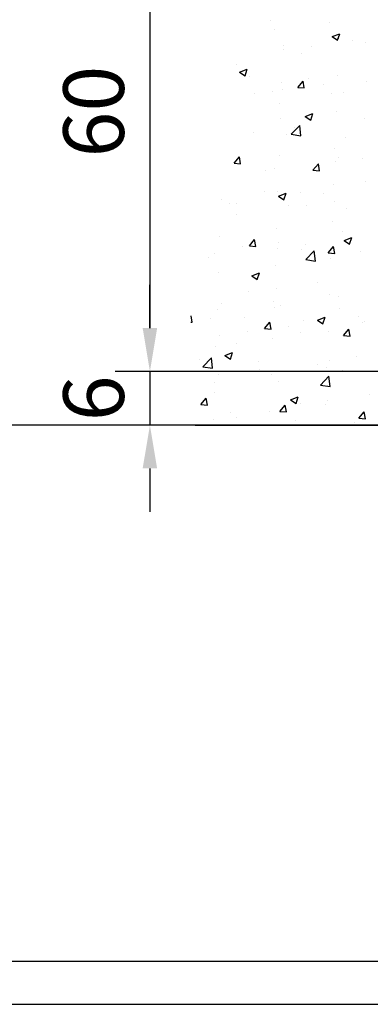
# Model space of a CAD drawing. Units: millimetres. Extents: x 8309 to 9531, y -9137 to 257.
# Drawn here: x 8480 to 8521, y -7796 to -7682 of the extents above; entities that cross this region are included whole.
import ezdxf

# ---------------------------------------------------------------- set-up
doc = ezdxf.new("R2010")
doc.units = ezdxf.units.MM
for name, color, linetype in [('01_ZRahmen', 7, 'Continuous'), ('Konstruktion', 31, 'Continuous'), ('Mass', 7, 'Continuous'), ('Wand', 7, 'Continuous')]:
    doc.layers.add(name, color=color, linetype=linetype)
doc.styles.add('Bemassungstext (DORMA)', font='isocpeur.ttf')
doc.dimstyles.new('DORMA_M', dxfattribs={"dimtxt": 3.5, "dimasz": 2.5, "dimexe": 2, "dimexo": 0, "dimgap": 1.5, "dimtad": 1, "dimdec": 8, "dimtxsty": 'Bemassungstext (DORMA)', "dimcen": 0.1, "dimclrt": 256, "dimadec": 8, "dimazin": 2, "dimtfac": 1, "dimtdec": 8, "dimtmove": 0, "dimatfit": 3, "dimfxl": 1, "dimtolj": 1, "dimarcsym": 0})

# ---------------------------------------------------------------- blocks, each defined once
blk = doc.blocks.new('*U26')
at = {"color": 1}
for p, q in [((-18.76, 46.76), (-18.76, 46.76)), ((-18.3, 45.7), (-18.3, 45.7)), ((-11.98, 46.47), (-11.98, 46.47)), ((-11.7, 44.87), (-10.81, 45.21)), ((-11.7, 44.87), (-11.07, 44.45)), ((-11.07, 44.45), (-10.81, 45.21)), ((-10.92, 44.66), (-10.92, 44.66)), ((-9.31, 44.4), (-9.31, 44.4)), ((-17.33, 43.85), (-17.33, 43.85)), ((-17.3, 43.35), (-17.3, 43.35)), ((-14.12, 43.77), (-14.12, 43.77)), ((-7.85, 44.19), (-7.85, 44.19)), ((-15.26, 42.91), (-15.26, 42.91)), ((-22.67, 41.64), (-22.67, 41.64)), ((-22.37, 40.78), (-21.48, 41.12)), ((-21.74, 40.35), (-21.48, 41.12)), ((-22.37, 40.78), (-21.74, 40.35)), ((-21.23, 40.27), (-21.23, 40.27)), ((-14.45, 39.98), (-14.45, 39.98)), ((-11.07, 40.43), (-11.07, 40.43)), ((-17.49, 39.62), (-17.49, 39.62)), ((-17.46, 38.76), (-17.46, 38.76)), ((-15.66, 39.01), (-15.05, 39.74)), ((-15.66, 39.01), (-14.9, 38.94)), ((-14.9, 38.94), (-15.05, 39.74)), ((-12.65, 39.39), (-12.65, 39.39)), ((-7.67, 39.69), (-7.67, 39.69)), ((-20.64, 38.34), (-20.64, 38.34)), ((-18.55, 38.56), (-18.55, 38.56)), ((-11.77, 38.28), (-11.77, 38.28)), ((-10.41, 38.47), (-10.41, 38.47)), ((-17.82, 37.2), (-17.82, 37.2)), ((-17.64, 35.39), (-17.64, 35.39)), ((-14.79, 35.66), (-13.9, 36.01)), ((-14.79, 35.66), (-14.16, 35.24)), ((-14.16, 35.24), (-13.9, 36)), ((-11.23, 36.2), (-11.23, 36.2)), ((-7.97, 35.44), (-7.97, 35.44)), ((-16.42, 33.59), (-15.43, 34.62)), ((-15.99, 34.38), (-15.99, 34.38)), ((-15.29, 33.41), (-15.43, 34.62)), ((-20.8, 33.75), (-20.8, 33.75)), ((-16.98, 33.53), (-16.98, 33.53)), ((-16.42, 33.59), (-15.29, 33.41)), ((-10.2, 33.24), (-10.2, 33.24)), ((-11.38, 31.98), (-11.38, 31.98)), ((-23, 30.25), (-22.39, 30.98)), ((-22.25, 30.19), (-22.39, 30.98)), ((-17.8, 31.16), (-17.8, 31.16)), ((-10.93, 30.89), (-10.93, 30.89)), ((-8.13, 30.85), (-8.13, 30.85)), ((-23, 30.25), (-22.25, 30.19)), ((-18.34, 29.62), (-18.34, 29.62)), ((-13.9, 29.46), (-13.28, 30.19)), ((-13.14, 29.39), (-13.28, 30.19)), ((-11.31, 30.43), (-11.31, 30.43)), ((-19.33, 29.37), (-19.33, 29.37)), ((-13.9, 29.46), (-13.14, 29.39)), ((-11.54, 27.75), (-11.54, 27.75)), ((-7.89, 28.1), (-7.89, 28.1)), ((-19.45, 27.04), (-19.45, 27.04)), ((-17.95, 26.93), (-17.95, 26.93)), ((-17.88, 26.45), (-16.99, 26.8)), ((-17.88, 26.45), (-17.25, 26.03)), ((-17.25, 26.03), (-16.99, 26.8)), ((-15.3, 26.83), (-15.3, 26.83)), ((-12.67, 26.75), (-12.67, 26.75)), ((-24.47, 26.04), (-24.47, 26.04)), ((-23.55, 25.62), (-23.55, 25.62)), ((-22.7, 25.56), (-22.7, 25.56)), ((-16.77, 25.33), (-16.77, 25.33)), ((-14.65, 25.42), (-14.65, 25.42)), ((-11.47, 25.84), (-11.47, 25.84)), ((-9.99, 25.04), (-9.99, 25.04)), ((-22.67, 24.36), (-22.67, 24.36)), ((-11.69, 23.52), (-11.69, 23.52)), ((-24.63, 21.81), (-24.63, 21.81)), ((-18.11, 22.71), (-18.11, 22.71)), ((-10.45, 22.39), (-10.45, 22.39)), ((-10.3, 21.34), (-9.41, 21.68)), ((-9.67, 20.91), (-9.41, 21.68)), ((-21.98, 20.58), (-21.98, 20.58)), ((-21.24, 20.7), (-20.63, 21.43)), ((-21.24, 20.7), (-20.48, 20.63)), ((-20.48, 20.63), (-20.63, 21.43)), ((-17.85, 21.12), (-17.85, 21.12)), ((-14.81, 20.83), (-14.81, 20.83)), ((-12.13, 19.9), (-11.52, 20.63)), ((-11.37, 19.84), (-11.52, 20.63)), ((-10.3, 21.34), (-9.67, 20.91)), ((-10, 21.46), (-10, 21.46)), ((-26.01, 19.36), (-26.01, 19.36)), ((-25.26, 19.85), (-25.26, 19.85)), ((-17.99, 20.41), (-17.99, 20.41)), ((-15.2, 20.29), (-15.2, 20.29)), ((-14.74, 19.12), (-13.75, 20.15)), ((-13.61, 18.94), (-13.75, 20.15)), ((-12.13, 19.9), (-11.37, 19.84)), ((-8.42, 20.01), (-8.42, 20.01)), ((-18.26, 18.48), (-18.26, 18.48)), ((-14.74, 19.12), (-13.61, 18.94)), ((-11.84, 19.29), (-11.84, 19.29)), ((-24.78, 17.59), (-24.78, 17.59)), ((-20.97, 17.24), (-20.08, 17.59)), ((-20.97, 17.24), (-20.34, 16.82)), ((-20.34, 16.82), (-20.08, 17.59)), ((-13.35, 16.45), (-13.35, 16.45)), ((-21.34, 15.4), (-21.34, 15.4)), ((-18.16, 15.82), (-18.16, 15.82)), ((-12, 15.06), (-12, 15.06)), ((-10.97, 14.81), (-10.97, 14.81)), ((-24.45, 14.09), (-24.45, 14.09)), ((-18.41, 14.25), (-18.41, 14.25)), ((-17.67, 13.8), (-17.67, 13.8)), ((-27.83, 11.88), (-27.97, 12.62)), ((-24.93, 13.36), (-24.93, 13.36)), ((-18.38, 13.54), (-18.38, 13.54)), ((-10.89, 13.52), (-10.89, 13.52)), ((-28.01, 11.89), (-27.83, 11.88)), ((-25.78, 12.27), (-25.78, 12.27)), ((-21.77, 12.39), (-21.77, 12.39)), ((-19.48, 11.15), (-18.87, 11.88)), ((-18.72, 11.08), (-18.87, 11.88)), ((-16.69, 11.44), (-16.69, 11.44)), ((-14.99, 12.1), (-14.99, 12.1)), ((-13.39, 12.13), (-12.5, 12.47)), ((-13.39, 12.13), (-12.76, 11.71)), ((-12.76, 11.71), (-12.5, 12.47)), ((-8.67, 12.5), (-8.67, 12.5)), ((-8.21, 11.81), (-8.21, 11.81)), ((-7.93, 12.02), (-7.93, 12.02)), ((-24.68, 10.39), (-24.68, 10.39)), ((-21.5, 10.81), (-21.5, 10.81)), ((-19.48, 11.15), (-18.72, 11.08)), ((-15.33, 10.75), (-15.33, 10.75)), ((-12.15, 10.84), (-12.15, 10.84)), ((-10.37, 10.35), (-9.76, 11.08)), ((-10.37, 10.35), (-9.61, 10.28)), ((-9.61, 10.28), (-9.76, 11.08)), ((-25.09, 9.13), (-25.09, 9.13)), ((-22.74, 9.48), (-22.74, 9.48)), ((-18.57, 10.02), (-18.57, 10.02)), ((-24.06, 8.04), (-23.17, 8.38)), ((-24.06, 8.04), (-23.43, 7.61)), ((-23.43, 7.61), (-23.17, 8.38)), ((-26.98, 7.64), (-26.98, 7.64)), ((-26.61, 6.74), (-25.62, 7.78)), ((-25.48, 6.57), (-25.62, 7.78)), ((-20.2, 7.35), (-20.2, 7.35)), ((-13.42, 7.06), (-13.42, 7.06)), ((-12.01, 7.49), (-12.01, 7.49)), ((-8.83, 7.91), (-8.83, 7.91)), ((-26.61, 6.74), (-25.48, 6.57)), ((-24.84, 5.8), (-24.84, 5.8)), ((-20.03, 6.44), (-20.03, 6.44)), ((-18.72, 5.8), (-18.72, 5.8)), ((-12.31, 6.61), (-12.31, 6.61)), ((-10.48, 6.31), (-10.48, 6.31)), ((-25.24, 4.9), (-25.24, 4.9)), ((-17.89, 5.03), (-17.89, 5.03)), ((-13.05, 4.64), (-12.06, 5.67)), ((-13.05, 4.64), (-11.92, 4.47)), ((-11.92, 4.47), (-12.06, 5.67)), ((-25.3, 3.76), (-25.3, 3.76)), ((-7.36, 3.53), (-7.36, 3.53)), ((-26.83, 2.39), (-26.22, 3.12)), ((-26.83, 2.39), (-26.07, 2.32)), ((-26.07, 2.32), (-26.22, 3.12)), ((-17.72, 1.59), (-17.11, 2.32)), ((-16.96, 1.53), (-17.11, 2.32)), ((-16.48, 2.92), (-15.59, 3.26)), ((-16.48, 2.92), (-15.85, 2.5)), ((-15.85, 2.5), (-15.59, 3.26)), ((-15.35, 2.48), (-15.35, 2.48)), ((-12.46, 2.38), (-12.46, 2.38)), ((-12.17, 2.9), (-12.17, 2.9)), ((-23.37, 1.43), (-23.37, 1.43)), ((-18.88, 1.57), (-18.88, 1.57)), ((-17.72, 1.59), (-16.96, 1.53)), ((-8.61, 0.8), (-8, 1.53)), ((-7.85, 0.73), (-8, 1.53)), ((-25.4, 0.67), (-25.4, 0.67)), ((-22.67, 0.86), (-22.67, 0.86)), ((-15.89, 0.57), (-15.89, 0.57)), ((-9.11, 0.29), (-9.11, 0.29)), ((-8.61, 0.8), (-7.85, 0.73)), ((-16.62, -0.09), (-16.62, -0.09)), ((-14.17, -0.05), (-14.17, -0.05))]:
    blk.add_line(p, q, dxfattribs=at)
at = {"color": 7}
blk.add_line((-27.5, 0), (0, 0), dxfattribs=at)
blk = doc.blocks.new('*D319')
at = {"layer": 'Mass', "color": 0, "lineweight": -2, "transparency": 16777216}
for p, q in [((8553.9, -7428.89), (8430.31, -7428.89)), ((8434.31, -7433.89), (8434.31, -7723.89)), ((8530.26, -7728.89), (8430.31, -7728.89))]:
    blk.add_line(p, q, dxfattribs=at)
at = {"layer": 'Mass', "color": 0, "transparency": 16777216}
for points in [[(8433.47, -7433.89), (8435.14, -7433.89), (8434.31, -7428.89)], [(8433.47, -7723.89), (8435.14, -7723.89), (8434.31, -7728.89)]]:
    blk.add_solid(points, dxfattribs=at)
at = {"layer": 'Mass', "transparency": 16777216, "insert": (8427.81, -7578.89), "char_height": 7, "attachment_point": 5, "rotation": 90, "style": 'Bemassungstext (DORMA)'}
blk.add_mtext('\\A1;LH', dxfattribs=at)
blk = doc.blocks.new('*D321')
at = {"layer": 'Mass', "color": 0, "lineweight": -2, "transparency": 16777216}
for p, q in [((8556.34, -7662.68), (8491.18, -7662.68)), ((8495.18, -7667.68), (8495.18, -7717.68)), ((8556.34, -7722.68), (8491.18, -7722.68))]:
    blk.add_line(p, q, dxfattribs=at)
at = {"layer": 'Mass', "color": 0, "transparency": 16777216}
for points in [[(8494.34, -7667.68), (8496.01, -7667.68), (8495.18, -7662.68)], [(8494.34, -7717.68), (8496.01, -7717.68), (8495.18, -7722.68)]]:
    blk.add_solid(points, dxfattribs=at)
at = {"layer": 'Mass', "transparency": 16777216, "insert": (8488.68, -7692.68), "char_height": 7, "attachment_point": 5, "rotation": 90, "style": 'Bemassungstext (DORMA)'}
blk.add_mtext('\\A1;60', dxfattribs=at)
blk = doc.blocks.new('*D322')
at = {"layer": 'Mass', "color": 0, "lineweight": -2, "transparency": 16777216}
for p, q in [((8495.18, -7717.68), (8495.18, -7712.68)), ((8556.89, -7722.68), (8491.18, -7722.68)), ((8495.18, -7722.68), (8495.18, -7728.89)), ((8553.68, -7728.89), (8491.18, -7728.89)), ((8495.18, -7733.89), (8495.18, -7738.89))]:
    blk.add_line(p, q, dxfattribs=at)
at = {"layer": 'Mass', "color": 0, "transparency": 16777216}
for points in [[(8494.34, -7717.68), (8496.01, -7717.68), (8495.18, -7722.68)], [(8494.34, -7733.89), (8496.01, -7733.89), (8495.18, -7728.89)]]:
    blk.add_solid(points, dxfattribs=at)
at = {"layer": 'Mass', "transparency": 16777216, "insert": (8488.68, -7725.79), "char_height": 7, "attachment_point": 5, "rotation": 90, "style": 'Bemassungstext (DORMA)'}
blk.add_mtext('\\A1;6', dxfattribs=at)
blk = doc.blocks.new('DIN A2_ZRahmen')
at = {"layer": '01_ZRahmen', "color": 1}
blk.add_lwpolyline([(-594, 0), (0, 0), (0, 420), (-594, 420)], close=True, dxfattribs=at)
at = {"layer": '01_ZRahmen'}
blk.add_lwpolyline([(-574, 5), (-5, 5), (-5, 415), (-574, 415)], close=True, dxfattribs=at)

msp = doc.modelspace()

# ---------------------------------------------------------------- block references
at = {"layer": 'Konstruktion'}
msp.add_blockref('DIN A2_ZRahmen', (8903.47023999, -7795.76274812), dxfattribs=at)
at = {"layer": 'Wand'}
msp.add_blockref('*U26', (8527.89402002, -7728.89348208), dxfattribs=at)

# ---------------------------------------------------------------- dimensions: what is measured, and where the dimension line sits
at = {"layer": 'Mass'}
dim = msp.add_linear_dim(base=(8434.30824038, -7728.89348208), p1=(8553.90104023, -7428.89348208), p2=(8530.2631407, -7728.89348208), angle=90, text='LH', dimstyle='DORMA_M', override={"dimdec": 0}, dxfattribs=at)
dim.commit()
dim.dimension.update_dxf_attribs({"geometry": '*D319', "text_midpoint": (8427.80824038, -7578.89348208)})
dim = msp.add_linear_dim(base=(8495.17732873, -7722.68427461), p1=(8556.34302065, -7662.68316319), p2=(8556.34302065, -7722.68427461), angle=90, dimstyle='DORMA_M', override={"dimdec": 0}, dxfattribs=at)
dim.commit()
dim.dimension.update_dxf_attribs({"geometry": '*D321', "text_midpoint": (8488.67732873, -7692.6837189)})
dim = msp.add_linear_dim(base=(8495.17732873, -7728.89348208), p1=(8556.89333298, -7722.68427461), p2=(8553.68162096, -7728.89348208), angle=90, dimstyle='DORMA_M', override={"dimdec": 0}, dxfattribs=at)
dim.commit()
dim.dimension.update_dxf_attribs({"geometry": '*D322', "text_midpoint": (8495.17732873, -7725.78887835), "dimtype": 160})

doc.saveas('drawing.dxf')
